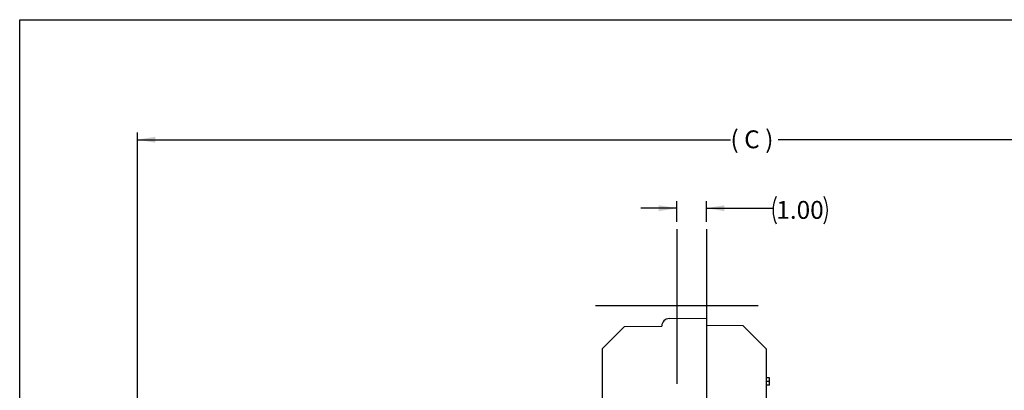
# Model space of a CAD drawing. Units: inches. Extents: x 0.3 to 16.8, y 0.3 to 10.8.
# Drawn here: x 0.3 to 5.8, y 8.7 to 10.8 of the extents above; entities that cross this region are included whole.
import ezdxf

# ---------------------------------------------------------------- set-up
doc = ezdxf.new("R2010")
doc.units = ezdxf.units.IN
doc.header["$MEASUREMENT"] = 0
doc.layers.add('BORDER', color=7, linetype='Continuous', lineweight=25)
doc.layers.add('DIMENSION', color=5, linetype='Continuous')
doc.styles.add('SLDTEXTSTYLE0', font='TXT', dxfattribs={"width": 0.605})
doc.styles.add('SLDTEXTSTYLE1', font='TXT', dxfattribs={"width": 0.563})
doc.dimstyles.new('SLDDIMSTYLE5', dxfattribs={"dimtxt": 0.1, "dimasz": 0.1, "dimexe": 0, "dimexo": 0.0625, "dimgap": 0.025, "dimtad": 0, "dimtih": 1, "dimtoh": 1, "dimdec": 3, "dimlfac": 6, "dimrnd": 1e-09, "dimzin": 12, "dimdsep": 46, "dimtxsty": 'SLDTEXTSTYLE0', "dimsah": 1, "dimcen": 0.09, "dimadec": 0, "dimazin": 3, "dimtfac": 1, "dimtdec": 3, "dimtofl": 0, "dimtmove": 0, "dimatfit": 3, "dimfxl": 1, "dimfrac": 2, "dimtolj": 1, "dimtzin": 12, "dimarcsym": 0})
doc.dimstyles.new('SLDDIMSTYLE6', dxfattribs={"dimtxt": 0.1, "dimasz": 0.1, "dimexe": 0, "dimexo": 0.0625, "dimgap": 0.025, "dimtad": 0, "dimtih": 1, "dimtoh": 1, "dimlfac": 6, "dimrnd": 1e-09, "dimzin": 4, "dimdsep": 46, "dimtxsty": 'SLDTEXTSTYLE0', "dimsah": 1, "dimcen": 0.09, "dimadec": 0, "dimazin": 1, "dimtfac": 1, "dimtdec": 3, "dimtmove": 0, "dimatfit": 0, "dimfxl": 1, "dimfrac": 2, "dimtolj": 1, "dimtzin": 12, "dimarcsym": 0})

# ---------------------------------------------------------------- blocks, each defined once
blk = doc.blocks.new('_D_14')
at = {"layer": 'DIMENSION'}
for p, q in [((3.9254, 9.6958), (3.7254, 9.6958)), ((3.9254, 9.6188), (3.9254, 9.7358)), ((4.0921, 9.6188), (4.0921, 9.7358)), ((4.0921, 9.6958), (4.4645, 9.6958))]:
    blk.add_line(p, q, dxfattribs=at)
for centre, start, end in [((4.6361, 9.6843), 153.4349, 206.5651), ((4.5965, 9.6843), 333.4349, 26.5651)]:
    blk.add_arc(centre, 0.1716, start, end, dxfattribs=at)
for points in [[(3.9254, 9.6958), (3.8254, 9.7124), (3.8254, 9.6791)], [(4.0921, 9.6958), (4.1921, 9.6791), (4.1921, 9.7124)]]:
    blk.add_solid(points, dxfattribs=at)
at = {"layer": 'DIMENSION', "insert": (4.4826, 9.7365), "char_height": 0.1, "attachment_point": 1, "style": 'SLDTEXTSTYLE0'}
blk.add_mtext('1.00', dxfattribs=at)
blk = doc.blocks.new('_D_16')
at = {"layer": 'DIMENSION'}
for p, q in [((0.9096, 8.1956), (0.9096, 10.1189)), ((0.9096, 10.0789), (4.2262, 10.0789)), ((8.135, 10.0789), (4.4932, 10.0789)), ((8.135, 6.8721), (8.135, 10.1189))]:
    blk.add_line(p, q, dxfattribs=at)
for points in [[(0.9096, 10.0789), (1.0096, 10.0623), (1.0096, 10.0956)], [(8.135, 10.0789), (8.035, 10.0956), (8.035, 10.0623)]]:
    blk.add_solid(points, dxfattribs=at)
at = {"layer": 'DIMENSION', "insert": (4.2262, 10.1311), "char_height": 0.1, "attachment_point": 1, "style": 'SLDTEXTSTYLE1'}
blk.add_mtext('( C )', dxfattribs=at)

msp = doc.modelspace()

# ---------------------------------------------------------------- linework, layer by layer
at = {"color": 7, "linetype": 'Continuous', "lineweight": 25}
for p, q in [((3.50873, 8.90995), (3.63373, 9.03495)), ((3.63373, 9.03495), (3.84207, 9.03676)), ((3.84207, 9.03713), (3.84207, 9.03676)), ((3.88337, 9.07879), (4.09207, 9.08061)), ((4.09207, 9.08061), (4.09207, 9.03894)), ((4.09207, 9.03894), (4.09207, 8.60835)), ((4.29707, 9.03716), (4.09207, 9.03894)), ((4.4254, 8.90882), (4.29707, 9.03716)), ((3.50873, 8.90995), (3.50873, 8.60003)), ((4.4254, 8.90882), (4.4254, 8.60539)), ((4.4454, 8.74728), (4.4254, 8.74728)), ((4.4454, 8.72686), (4.4254, 8.72686)), ((4.4454, 8.70561), (4.4254, 8.70561)), ((4.4454, 8.72686), (4.4454, 8.74728)), ((4.4454, 8.70561), (4.4454, 8.72686))]:
    msp.add_line(p, q, dxfattribs=at)
msp.add_arc((3.88373, 9.03713), 0.04167, 90.5, 180, dxfattribs=at)
at = {"layer": 'BORDER'}
for p, q in [((0.25045, 10.75028), (16.75045, 10.75028)), ((0.25045, 0.25028), (0.25045, 10.75028))]:
    msp.add_line(p, q, dxfattribs=at)
at = {"layer": 'DIMENSION'}
for p, q in [((3.9254, 9.57877), (3.9254, 8.71303)), ((4.09207, 9.57877), (4.09207, 6.24285)), ((3.47137, 9.15228), (4.38073, 9.15228))]:
    msp.add_line(p, q, dxfattribs=at)

# ---------------------------------------------------------------- dimensions: what is measured, and where the dimension line sits
for base, p1, p2, text, dimstyle, picture, middle in [((8.135, 10.07894), (0.90957, 8.1556), (8.135, 6.83207), '( C )', 'SLDDIMSTYLE5', '_D_16', (4.35968, 10.07894)), ((4.09207, 9.69576), (3.9254, 9.57877), (4.09207, 9.57877), '(<>)', 'SLDDIMSTYLE6', '_D_14', (4.61632, 9.69576))]:
    dim = msp.add_linear_dim(base=base, p1=p1, p2=p2, text=text, dimstyle=dimstyle, dxfattribs=at)
    dim.commit()
    dim.dimension.update_dxf_attribs({"geometry": picture, "text_midpoint": middle, "dimtype": 160})

doc.saveas('drawing.dxf')
